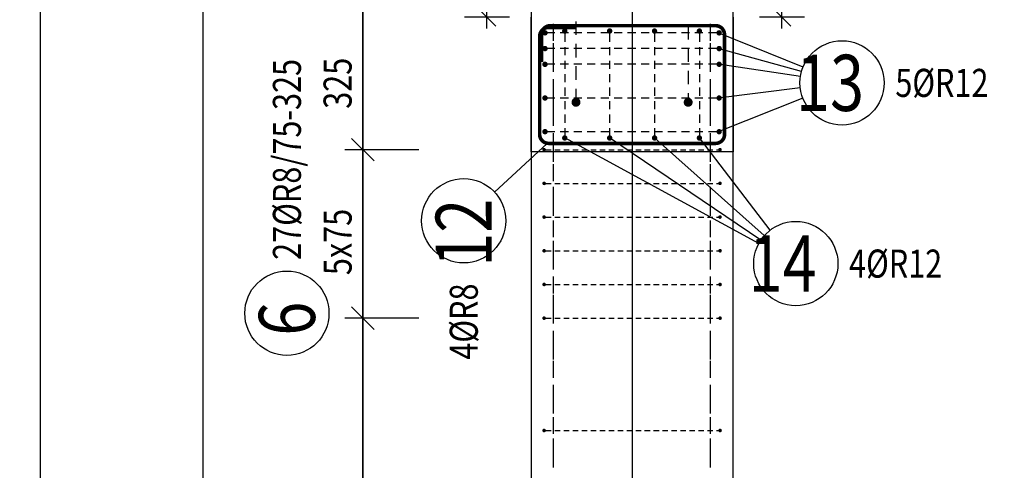
# Model space of a CAD drawing. Units: millimetres. Extents: x 131176 to 152176, y -16123 to 1254.
# Drawn here: x 141611 to 143805, y -9642 to -8639 of the extents above; entities that cross this region are included whole.
import ezdxf

# ---------------------------------------------------------------- set-up
doc = ezdxf.new("R2010")
doc.units = ezdxf.units.MM
doc.header["$LTSCALE"] = 20
doc.linetypes.add('HIDDEN2', pattern=[4.7625, 3.175, -1.5875])
doc.layers.add('CUTVIEWLIMITS', color=1, linetype='Continuous', plot=False)
for name, color, linetype in [('K-KOTY', 151, 'Continuous'), ('K-TVAR', 2, 'Continuous'), ('K-TVAR_NEVID', 21, 'HIDDEN2'), ('Kóty_POPIS_ŘADY', 2, 'Continuous'), ('P_PŘÍČNÉ-HORNÍ', 31, 'Continuous'), ('Polp_POLOŽKA', 2, 'Continuous')]:
    doc.layers.add(name, color=color, linetype=linetype)
doc.styles.add('KCE-text', font='romans.shx', dxfattribs={"width": 0.8, "height": 62.5})
doc.styles.add('RomanS', font='romans.shx', dxfattribs={"width": 0.7})
doc.dimstyles.new('KCE-25', dxfattribs={"dimscale": 25, "dimtxt": 2.5, "dimasz": 1, "dimexe": 1.25, "dimexo": 0.625, "dimtad": 1, "dimdec": 0, "dimtxsty": 'RomanS', "dimblk": 'dim_end', "dimcen": 2.5, "dimse1": 1, "dimse2": 1, "dimclrt": 2, "dimadec": 1, "dimazin": 0, "dimtfac": 1, "dimtdec": 0, "dimtix": 1, "dimtmove": 2, "dimatfit": 3, "dimldrblk": 'dim_end', "dimfxl": 1, "dimarcsym": 0})

# ---------------------------------------------------------------- blocks, each defined once
blk = doc.blocks.new('dim_end')
for p, q in [((0, 2), (0, -2)), ((1, 0), (-1, 0)), ((-0.8, -0.8), (0.8, 0.8))]:
    blk.add_line(p, q)
blk = doc.blocks.new('*D223')
at = {"layer": 'Defpoints', "color": 0, "ltscale": 0.5, "transparency": 16777216}
for p in [(142840.8, -8133), (142652.4, -8633), (142750.8, -8633)]:
    blk.add_point(p, dxfattribs=at)
at = {"layer": 'K-KOTY', "color": 0, "lineweight": -2, "ltscale": 0.5, "transparency": 16777216}
blk.add_line((142652.4, -8158), (142652.4, -8608), dxfattribs=at)
at = {"layer": 'K-KOTY', "color": 0, "lineweight": -2, "ltscale": 0.5, "transparency": 16777216, "xscale": 25, "yscale": 25, "zscale": 25}
for p, rotation in [((142652.4, -8133), 90), ((142652.4, -8633), 270)]:
    blk.add_blockref('dim_end', p, dxfattribs=dict(at, rotation=rotation))
at = {"layer": 'K-KOTY', "color": 2, "ltscale": 0.5, "transparency": 16777216, "insert": (142605.5, -8383), "char_height": 62.5, "attachment_point": 5, "rotation": 90, "style": 'RomanS'}
blk.add_mtext('500', dxfattribs=at)
blk = doc.blocks.new('*D224')
at = {"layer": 'Defpoints', "color": 0, "ltscale": 0.5, "transparency": 16777216}
for p in [(143110.8, -8393), (143110.8, -8633), (143309.8, -8633)]:
    blk.add_point(p, dxfattribs=at)
at = {"layer": 'K-KOTY', "color": 0, "lineweight": -2, "ltscale": 0.5, "transparency": 16777216}
blk.add_line((143309.8, -8418), (143309.8, -8608), dxfattribs=at)
at = {"layer": 'K-KOTY', "color": 0, "lineweight": -2, "ltscale": 0.5, "transparency": 16777216, "xscale": 25, "yscale": 25, "zscale": 25}
for p, rotation in [((143309.8, -8393), 90), ((143309.8, -8633), 270)]:
    blk.add_blockref('dim_end', p, dxfattribs=dict(at, rotation=rotation))
at = {"layer": 'K-KOTY', "color": 2, "ltscale": 0.5, "transparency": 16777216, "insert": (143263, -8513), "char_height": 62.5, "attachment_point": 5, "rotation": 90, "style": 'RomanS'}
blk.add_mtext('240', dxfattribs=at)

msp = doc.modelspace()

# ---------------------------------------------------------------- linework, layer by layer
at = {"layer": 'CUTVIEWLIMITS'}
for points in [[(138931.7, -15467), (142019.8, -15467), (142019.8, -2339), (138931.7, -2339)], [(141656.7, -15467), (144294.8, -15467), (144294.8, -2339), (141656.7, -2339)]]:
    msp.add_lwpolyline(points, close=True, dxfattribs=at)
at = {"layer": 'Defpoints', "color": 5}
msp.add_line((142375.8, -273, 0), (142375.8, -16123, 0), dxfattribs=at)
at = {"layer": 'Defpoints', "color": 1}
msp.add_line((142975.8, -273, 0), (142975.8, -16123, 0), dxfattribs=at)
at = {"layer": 'K-TVAR', "color": 7, "ltscale": 0.5}
for p, q in [((142750.8, -3733), (142750.8, -14323)), ((143200.8, -14323), (143200.8, -3933)), ((142750.8, -8933), (142750.8, -8633)), ((143200.8, -8633), (143200.8, -8933)), ((143200.8, -8933), (142750.8, -8933))]:
    msp.add_line(p, q, dxfattribs=at)
at = {"layer": 'K-TVAR_NEVID', "color": 7, "ltscale": 0.5}
for p, q in [((142750.8, -3733), (142750.8, -14323)), ((143200.8, -14323), (143200.8, -3933))]:
    msp.add_line(p, q, dxfattribs=at)
at = {"layer": 'Kóty_POPIS_ŘADY', "color": 151}
for p, q in [((142375.8, -11553), (142375.8, -6553)), ((142350.8, -8903), (142400.8, -8953)), ((142400.8, -8953), (142350.8, -8903)), ((142500.8, -8928), (142335.8, -8928)), ((142350.8, -9278), (142400.8, -9328)), ((142400.8, -9328), (142350.8, -9278)), ((142500.8, -9303), (142335.8, -9303))]:
    msp.add_line(p, q, dxfattribs=at)
at = {"layer": 'P_PŘÍČNÉ-HORNÍ'}
for points in [[(142850.8, -8642.5), (142850.8, -8672.5)], [(142800.8, -8685.5), (142800.8, -8648)], [(142800.8, -8685.5), (142800.8, -8648)], [(142800.8, -8675), (142800.8, -8651)], [(142800.8, -8675), (142800.8, -8651)], [(143100.8, -8652.5), (143100.8, -8682.5)], [(143150.8, -8685.5), (143150.8, -8648)], [(143150.8, -8685.5), (143150.8, -8648)], [(143150.8, -8675), (143150.8, -8651)], [(143150.8, -8675), (143150.8, -8651)], [(142803.8, -8668), (142787.8, -8668)], [(142833.8, -8668), (142815.8, -8668)], [(142825.8, -8670), (142825.8, -8688)], [(142863.8, -8668), (142845.8, -8668)], [(142893.8, -8668), (142875.8, -8668)], [(142923.8, -8668), (142905.8, -8668)], [(142925.8, -8670), (142925.8, -8688)], [(142953.8, -8668), (142935.8, -8668)], [(142983.8, -8668), (142965.8, -8668)], [(143013.8, -8668), (142995.8, -8668)], [(143043.8, -8668), (143025.8, -8668)], [(143025.8, -8670), (143025.8, -8688)], [(143073.8, -8668), (143055.8, -8668)], [(143103.8, -8668), (143085.8, -8668)], [(143133.8, -8668), (143115.8, -8668)], [(143125.8, -8670), (143125.8, -8688)], [(143163.8, -8668), (143145.8, -8668)], [(142803.8, -8703), (142787.8, -8703)], [(142800.8, -8715), (142800.8, -8691)], [(142800.8, -8715), (142800.8, -8691)], [(142833.8, -8703), (142815.8, -8703)], [(142825.8, -8700), (142825.8, -8718)], [(142863.8, -8703), (142845.8, -8703)], [(142850.8, -8692.5), (142850.8, -8722.5)], [(142893.8, -8703), (142875.8, -8703)], [(142923.8, -8703), (142905.8, -8703)], [(142925.8, -8700), (142925.8, -8718)], [(142953.8, -8703), (142935.8, -8703)], [(142983.8, -8703), (142965.8, -8703)], [(143013.8, -8703), (142995.8, -8703)], [(143025.8, -8700), (143025.8, -8718)], [(143043.8, -8703), (143025.8, -8703)], [(143073.8, -8703), (143055.8, -8703)], [(143103.8, -8703), (143085.8, -8703)], [(143100.8, -8702.5), (143100.8, -8732.5)], [(143133.8, -8703), (143115.8, -8703)], [(143125.8, -8700), (143125.8, -8718)], [(143163.8, -8703), (143145.8, -8703)], [(143150.8, -8715), (143150.8, -8691)], [(143150.8, -8715), (143150.8, -8691)], [(142800.8, -8748), (142800.8, -8710.5)], [(142800.8, -8748), (142800.8, -8710.5)], [(142800.8, -8755), (142800.8, -8731)], [(142800.8, -8755), (142800.8, -8731)], [(142825.8, -8730), (142825.8, -8748)], [(142925.8, -8730), (142925.8, -8748)], [(143025.8, -8730), (143025.8, -8748)], [(143125.8, -8730), (143125.8, -8748)], [(143150.8, -8748), (143150.8, -8710.5)], [(143150.8, -8748), (143150.8, -8710.5)], [(143150.8, -8755), (143150.8, -8731)], [(143150.8, -8755), (143150.8, -8731)], [(142803.8, -8738), (142787.8, -8738)], [(142833.8, -8738), (142815.8, -8738)], [(142863.8, -8738), (142845.8, -8738)], [(142850.8, -8742.5), (142850.8, -8772.5)], [(142893.8, -8738), (142875.8, -8738)], [(142923.8, -8738), (142905.8, -8738)], [(142953.8, -8738), (142935.8, -8738)], [(142983.8, -8738), (142965.8, -8738)], [(143013.8, -8738), (142995.8, -8738)], [(143043.8, -8738), (143025.8, -8738)], [(143073.8, -8738), (143055.8, -8738)], [(143103.8, -8738), (143085.8, -8738)], [(143100.8, -8752.5), (143100.8, -8782.5)], [(143133.8, -8738), (143115.8, -8738)], [(143163.8, -8738), (143145.8, -8738)], [(142800.8, -8795), (142800.8, -8771)], [(142800.8, -8795), (142800.8, -8771)], [(142800.8, -8810.5), (142800.8, -8773)], [(142800.8, -8810.5), (142800.8, -8773)], [(142825.8, -8760), (142825.8, -8778)], [(142925.8, -8760), (142925.8, -8778)], [(143025.8, -8760), (143025.8, -8778)], [(143125.8, -8760), (143125.8, -8778)], [(143150.8, -8795), (143150.8, -8771)], [(143150.8, -8795), (143150.8, -8771)], [(143150.8, -8810.5), (143150.8, -8773)], [(143150.8, -8810.5), (143150.8, -8773)], [(142825.8, -8790), (142825.8, -8808)], [(142850.8, -8792.5), (142850.8, -8812.5)], [(142925.8, -8790), (142925.8, -8808)], [(143025.8, -8790), (143025.8, -8808)], [(143125.8, -8790), (143125.8, -8808)], [(142803.8, -8813), (142787.8, -8813)], [(142800.8, -8835), (142800.8, -8811)], [(142800.8, -8835), (142800.8, -8811)], [(142833.8, -8813), (142815.8, -8813)], [(142825.8, -8820), (142825.8, -8838)], [(142863.8, -8813), (142845.8, -8813)], [(142893.8, -8813), (142875.8, -8813)], [(142923.8, -8813), (142905.8, -8813)], [(142925.8, -8820), (142925.8, -8838)], [(142953.8, -8813), (142935.8, -8813)], [(142983.8, -8813), (142965.8, -8813)], [(143013.8, -8813), (142995.8, -8813)], [(143043.8, -8813), (143025.8, -8813)], [(143025.8, -8820), (143025.8, -8838)], [(143073.8, -8813), (143055.8, -8813)], [(143103.8, -8813), (143085.8, -8813)], [(143100.8, -8802.5), (143100.8, -8812.5)], [(143133.8, -8813), (143115.8, -8813)], [(143125.8, -8820), (143125.8, -8838)], [(143163.8, -8813), (143145.8, -8813)], [(143150.8, -8835), (143150.8, -8811)], [(143150.8, -8835), (143150.8, -8811)], [(142800.8, -8873), (142800.8, -8835.5)], [(142800.8, -8873), (142800.8, -8835.5)], [(143150.8, -8873), (143150.8, -8835.5)], [(143150.8, -8873), (143150.8, -8835.5)], [(142800.8, -8875), (142800.8, -8851)], [(142800.8, -8875), (142800.8, -8851)], [(142825.8, -8850), (142825.8, -8868)], [(142925.8, -8850), (142925.8, -8868)], [(143025.8, -8850), (143025.8, -8868)], [(143125.8, -8850), (143125.8, -8868)], [(143150.8, -8875), (143150.8, -8851)], [(143150.8, -8875), (143150.8, -8851)], [(142825.8, -8880), (142825.8, -8896)], [(142925.8, -8880), (142925.8, -8896)], [(143025.8, -8880), (143025.8, -8896)], [(143125.8, -8880), (143125.8, -8896)], [(142803.8, -8888), (142787.8, -8888)], [(142800.8, -8915), (142800.8, -8891)], [(142800.8, -8915), (142800.8, -8891)], [(142800.8, -8935.5), (142800.8, -8898)], [(142800.8, -8935.5), (142800.8, -8898)], [(142833.8, -8888), (142815.8, -8888)], [(142863.8, -8888), (142845.8, -8888)], [(142893.8, -8888), (142875.8, -8888)], [(142923.8, -8888), (142905.8, -8888)], [(142953.8, -8888), (142935.8, -8888)], [(142983.8, -8888), (142965.8, -8888)], [(143013.8, -8888), (142995.8, -8888)], [(143043.8, -8888), (143025.8, -8888)], [(143073.8, -8888), (143055.8, -8888)], [(143103.8, -8888), (143085.8, -8888)], [(143133.8, -8888), (143115.8, -8888)], [(143163.8, -8888), (143145.8, -8888)], [(143150.8, -8915), (143150.8, -8891)], [(143150.8, -8915), (143150.8, -8891)], [(143150.8, -8935.5), (143150.8, -8898)], [(143150.8, -8935.5), (143150.8, -8898)], [(142783.8, -8928), (142795.8, -8928)], [(142803.8, -8928), (142815.8, -8928)], [(142823.8, -8928), (142835.8, -8928)], [(142843.8, -8928), (142855.8, -8928)], [(142863.8, -8928), (142875.8, -8928)], [(142883.8, -8928), (142895.8, -8928)], [(142903.8, -8928), (142915.8, -8928)], [(142923.8, -8928), (142935.8, -8928)], [(142943.8, -8928), (142955.8, -8928)], [(142963.8, -8928), (142975.8, -8928)], [(142983.8, -8928), (142995.8, -8928)], [(143003.8, -8928), (143015.8, -8928)], [(143023.8, -8928), (143035.8, -8928)], [(143043.8, -8928), (143055.8, -8928)], [(143063.8, -8928), (143075.8, -8928)], [(143083.8, -8928), (143095.8, -8928)], [(143103.8, -8928), (143115.8, -8928)], [(143123.8, -8928), (143135.8, -8928)], [(143143.8, -8928), (143155.8, -8928)], [(143163.8, -8928), (143167.8, -8928)], [(142800.8, -8955), (142800.8, -8931)], [(142800.8, -8955), (142800.8, -8931)], [(143150.8, -8955), (143150.8, -8931)], [(143150.8, -8955), (143150.8, -8931)], [(142800.8, -8998), (142800.8, -8960.5)], [(142800.8, -8998), (142800.8, -8960.5)], [(142800.8, -8995), (142800.8, -8971)], [(142800.8, -8995), (142800.8, -8971)], [(143150.8, -8998), (143150.8, -8960.5)], [(143150.8, -8998), (143150.8, -8960.5)], [(143150.8, -8995), (143150.8, -8971)], [(143150.8, -8995), (143150.8, -8971)], [(142783.8, -9003), (142795.8, -9003)], [(142800.8, -9035), (142800.8, -9011)], [(142800.8, -9035), (142800.8, -9011)], [(142803.8, -9003), (142815.8, -9003)], [(142823.8, -9003), (142835.8, -9003)], [(142843.8, -9003), (142855.8, -9003)], [(142863.8, -9003), (142875.8, -9003)], [(142883.8, -9003), (142895.8, -9003)], [(142903.8, -9003), (142915.8, -9003)], [(142923.8, -9003), (142935.8, -9003)], [(142943.8, -9003), (142955.8, -9003)], [(142963.8, -9003), (142975.8, -9003)], [(142983.8, -9003), (142995.8, -9003)], [(143003.8, -9003), (143015.8, -9003)], [(143023.8, -9003), (143035.8, -9003)], [(143043.8, -9003), (143055.8, -9003)], [(143063.8, -9003), (143075.8, -9003)], [(143083.8, -9003), (143095.8, -9003)], [(143103.8, -9003), (143115.8, -9003)], [(143123.8, -9003), (143135.8, -9003)], [(143143.8, -9003), (143155.8, -9003)], [(143150.8, -9035), (143150.8, -9011)], [(143150.8, -9035), (143150.8, -9011)], [(143163.8, -9003), (143167.8, -9003)], [(142800.8, -9060.5), (142800.8, -9023)], [(142800.8, -9060.5), (142800.8, -9023)], [(143150.8, -9060.5), (143150.8, -9023)], [(143150.8, -9060.5), (143150.8, -9023)], [(142800.8, -9075), (142800.8, -9051)], [(142800.8, -9075), (142800.8, -9051)], [(143150.8, -9075), (143150.8, -9051)], [(143150.8, -9075), (143150.8, -9051)], [(142783.8, -9078), (142795.8, -9078)], [(142803.8, -9078), (142815.8, -9078)], [(142823.8, -9078), (142835.8, -9078)], [(142843.8, -9078), (142855.8, -9078)], [(142863.8, -9078), (142875.8, -9078)], [(142883.8, -9078), (142895.8, -9078)], [(142903.8, -9078), (142915.8, -9078)], [(142923.8, -9078), (142935.8, -9078)], [(142943.8, -9078), (142955.8, -9078)], [(142963.8, -9078), (142975.8, -9078)], [(142983.8, -9078), (142995.8, -9078)], [(143003.8, -9078), (143015.8, -9078)], [(143023.8, -9078), (143035.8, -9078)], [(143043.8, -9078), (143055.8, -9078)], [(143063.8, -9078), (143075.8, -9078)], [(143083.8, -9078), (143095.8, -9078)], [(143103.8, -9078), (143115.8, -9078)], [(143123.8, -9078), (143135.8, -9078)], [(143143.8, -9078), (143155.8, -9078)], [(143163.8, -9078), (143167.8, -9078)], [(142800.8, -9123), (142800.8, -9085.5)], [(142800.8, -9123), (142800.8, -9085.5)], [(142800.8, -9115), (142800.8, -9091)], [(142800.8, -9115), (142800.8, -9091)], [(143150.8, -9123), (143150.8, -9085.5)], [(143150.8, -9123), (143150.8, -9085.5)], [(143150.8, -9115), (143150.8, -9091)], [(143150.8, -9115), (143150.8, -9091)], [(142800.8, -9155), (142800.8, -9131)], [(142800.8, -9155), (142800.8, -9131)], [(142800.8, -9185.5), (142800.8, -9148)], [(142800.8, -9185.5), (142800.8, -9148)], [(143150.8, -9155), (143150.8, -9131)], [(143150.8, -9155), (143150.8, -9131)], [(143150.8, -9185.5), (143150.8, -9148)], [(143150.8, -9185.5), (143150.8, -9148)], [(142783.8, -9153), (142795.8, -9153)], [(142800.8, -9195), (142800.8, -9171)], [(142800.8, -9195), (142800.8, -9171)], [(142803.8, -9153), (142815.8, -9153)], [(142823.8, -9153), (142835.8, -9153)], [(142843.8, -9153), (142855.8, -9153)], [(142863.8, -9153), (142875.8, -9153)], [(142883.8, -9153), (142895.8, -9153)], [(142903.8, -9153), (142915.8, -9153)], [(142923.8, -9153), (142935.8, -9153)], [(142943.8, -9153), (142955.8, -9153)], [(142963.8, -9153), (142975.8, -9153)], [(142983.8, -9153), (142995.8, -9153)], [(143003.8, -9153), (143015.8, -9153)], [(143023.8, -9153), (143035.8, -9153)], [(143043.8, -9153), (143055.8, -9153)], [(143063.8, -9153), (143075.8, -9153)], [(143083.8, -9153), (143095.8, -9153)], [(143103.8, -9153), (143115.8, -9153)], [(143123.8, -9153), (143135.8, -9153)], [(143143.8, -9153), (143155.8, -9153)], [(143150.8, -9195), (143150.8, -9171)], [(143150.8, -9195), (143150.8, -9171)], [(143163.8, -9153), (143167.8, -9153)], [(142800.8, -9248), (142800.8, -9210.5)], [(142800.8, -9248), (142800.8, -9210.5)], [(142800.8, -9235), (142800.8, -9211)], [(142800.8, -9235), (142800.8, -9211)], [(143150.8, -9248), (143150.8, -9210.5)], [(143150.8, -9248), (143150.8, -9210.5)], [(143150.8, -9235), (143150.8, -9211)], [(143150.8, -9235), (143150.8, -9211)], [(142783.8, -9228), (142795.8, -9228)], [(142803.8, -9228), (142815.8, -9228)], [(142823.8, -9228), (142835.8, -9228)], [(142843.8, -9228), (142855.8, -9228)], [(142863.8, -9228), (142875.8, -9228)], [(142883.8, -9228), (142895.8, -9228)], [(142903.8, -9228), (142915.8, -9228)], [(142923.8, -9228), (142935.8, -9228)], [(142943.8, -9228), (142955.8, -9228)], [(142963.8, -9228), (142975.8, -9228)], [(142983.8, -9228), (142995.8, -9228)], [(143003.8, -9228), (143015.8, -9228)], [(143023.8, -9228), (143035.8, -9228)], [(143043.8, -9228), (143055.8, -9228)], [(143063.8, -9228), (143075.8, -9228)], [(143083.8, -9228), (143095.8, -9228)], [(143103.8, -9228), (143115.8, -9228)], [(143123.8, -9228), (143135.8, -9228)], [(143143.8, -9228), (143155.8, -9228)], [(143163.8, -9228), (143167.8, -9228)], [(142800.8, -9275), (142800.8, -9251)], [(142800.8, -9275), (142800.8, -9251)], [(143150.8, -9275), (143150.8, -9251)], [(143150.8, -9275), (143150.8, -9251)], [(142800.8, -9310.5), (142800.8, -9273)], [(142800.8, -9310.5), (142800.8, -9273)], [(143150.8, -9310.5), (143150.8, -9273)], [(143150.8, -9310.5), (143150.8, -9273)], [(142800.8, -9315), (142800.8, -9291)], [(142800.8, -9315), (142800.8, -9291)], [(143150.8, -9315), (143150.8, -9291)], [(143150.8, -9315), (143150.8, -9291)], [(142783.8, -9303), (142795.8, -9303)], [(142803.8, -9303), (142815.8, -9303)], [(142823.8, -9303), (142835.8, -9303)], [(142843.8, -9303), (142855.8, -9303)], [(142863.8, -9303), (142875.8, -9303)], [(142883.8, -9303), (142895.8, -9303)], [(142903.8, -9303), (142915.8, -9303)], [(142923.8, -9303), (142935.8, -9303)], [(142943.8, -9303), (142955.8, -9303)], [(142963.8, -9303), (142975.8, -9303)], [(142983.8, -9303), (142995.8, -9303)], [(143003.8, -9303), (143015.8, -9303)], [(143023.8, -9303), (143035.8, -9303)], [(143043.8, -9303), (143055.8, -9303)], [(143063.8, -9303), (143075.8, -9303)], [(143083.8, -9303), (143095.8, -9303)], [(143103.8, -9303), (143115.8, -9303)], [(143123.8, -9303), (143135.8, -9303)], [(143143.8, -9303), (143155.8, -9303)], [(143163.8, -9303), (143167.8, -9303)], [(142800.8, -9355), (142800.8, -9331)], [(142800.8, -9355), (142800.8, -9331)], [(142800.8, -9373), (142800.8, -9335.5)], [(142800.8, -9373), (142800.8, -9335.5)], [(143150.8, -9355), (143150.8, -9331)], [(143150.8, -9355), (143150.8, -9331)], [(143150.8, -9373), (143150.8, -9335.5)], [(143150.8, -9373), (143150.8, -9335.5)], [(142800.8, -9395), (142800.8, -9371)], [(142800.8, -9395), (142800.8, -9371)], [(143150.8, -9395), (143150.8, -9371)], [(143150.8, -9395), (143150.8, -9371)], [(142800.8, -9435.5), (142800.8, -9398)], [(142800.8, -9435.5), (142800.8, -9398)], [(142800.8, -9435), (142800.8, -9411)], [(142800.8, -9435), (142800.8, -9411)], [(143150.8, -9435.5), (143150.8, -9398)], [(143150.8, -9435.5), (143150.8, -9398)], [(143150.8, -9435), (143150.8, -9411)], [(143150.8, -9435), (143150.8, -9411)], [(142800.8, -9475), (142800.8, -9451)], [(142800.8, -9475), (142800.8, -9451)], [(143150.8, -9475), (143150.8, -9451)], [(143150.8, -9475), (143150.8, -9451)], [(142800.8, -9498), (142800.8, -9460.5)], [(142800.8, -9498), (142800.8, -9460.5)], [(143150.8, -9498), (143150.8, -9460.5)], [(143150.8, -9498), (143150.8, -9460.5)], [(142800.8, -9515), (142800.8, -9491)], [(142800.8, -9515), (142800.8, -9491)], [(143150.8, -9515), (143150.8, -9491)], [(143150.8, -9515), (143150.8, -9491)], [(142800.8, -9560.5), (142800.8, -9523)], [(142800.8, -9560.5), (142800.8, -9523)], [(142800.8, -9555), (142800.8, -9531)], [(142800.8, -9555), (142800.8, -9531)], [(143150.8, -9560.5), (143150.8, -9523)], [(143150.8, -9560.5), (143150.8, -9523)], [(143150.8, -9555), (143150.8, -9531)], [(143150.8, -9555), (143150.8, -9531)], [(142783.8, -9553), (142795.8, -9553)], [(142803.8, -9553), (142815.8, -9553)], [(142823.8, -9553), (142835.8, -9553)], [(142843.8, -9553), (142855.8, -9553)], [(142863.8, -9553), (142875.8, -9553)], [(142883.8, -9553), (142895.8, -9553)], [(142903.8, -9553), (142915.8, -9553)], [(142923.8, -9553), (142935.8, -9553)], [(142943.8, -9553), (142955.8, -9553)], [(142963.8, -9553), (142975.8, -9553)], [(142983.8, -9553), (142995.8, -9553)], [(143003.8, -9553), (143015.8, -9553)], [(143023.8, -9553), (143035.8, -9553)], [(143043.8, -9553), (143055.8, -9553)], [(143063.8, -9553), (143075.8, -9553)], [(143083.8, -9553), (143095.8, -9553)], [(143103.8, -9553), (143115.8, -9553)], [(143123.8, -9553), (143135.8, -9553)], [(143143.8, -9553), (143155.8, -9553)], [(143163.8, -9553), (143167.8, -9553)], [(142800.8, -9595), (142800.8, -9571)], [(142800.8, -9595), (142800.8, -9571)], [(142800.8, -9623), (142800.8, -9585.5)], [(142800.8, -9623), (142800.8, -9585.5)], [(143150.8, -9595), (143150.8, -9571)], [(143150.8, -9595), (143150.8, -9571)], [(143150.8, -9623), (143150.8, -9585.5)], [(143150.8, -9623), (143150.8, -9585.5)], [(142800.8, -9635), (142800.8, -9611)], [(142800.8, -9635), (142800.8, -9611)], [(143150.8, -9635), (143150.8, -9611)], [(143150.8, -9635), (143150.8, -9611)]]:
    msp.add_lwpolyline(points, dxfattribs=at)
msp.add_lwpolyline([(142850.6, -8656, 8, 8, 0), (142789.8, -8656, 8, 8, 0.414214), (142769.8, -8676, 8, 8, 0), (142769.8, -8894, 8, 8, 0.414214), (142789.8, -8914, 8, 8, 0), (143161.8, -8914, 8, 8, 0.414214), (143181.8, -8894, 8, 8, 0), (143181.8, -8672, 8, 8, 0.414214), (143161.8, -8652, 8, 8, 0), (142793.8, -8652, 8, 8, 0.414214), (142773.8, -8672, 8, 8, 0), (142773.8, -8732.9, 8, 8, 0)], format="xyseb", dxfattribs=at)
msp.add_lwpolyline([(142850.6, -8656, 8, 8, 0), (142789.8, -8656, 8, 8, 0.414214), (142769.8, -8676, 8, 8, 0), (142769.8, -8894, 8, 8, 0.414214), (142789.8, -8914, 8, 8, 0), (143161.8, -8914, 8, 8, 0.414214), (143181.8, -8894, 8, 8, 0), (143181.8, -8672, 8, 8, 0.414214), (143161.8, -8652, 8, 8, 0), (142793.8, -8652, 8, 8, 0.414214), (142773.8, -8672, 8, 8, 0), (142773.8, -8732.9, 8, 8, 0)], format="xyseb", dxfattribs=at)
for points in [[(142784.8, -8668, 6, 6, 1), (142778.8, -8668, 6, 6, 1)], [(142828.8, -8664, 6, 6, 1), (142822.8, -8664, 6, 6, 1)], [(142928.8, -8664, 6, 6, 1), (142922.8, -8664, 6, 6, 1)], [(143028.8, -8664, 6, 6, 1), (143022.8, -8664, 6, 6, 1)], [(143128.8, -8664, 6, 6, 1), (143122.8, -8664, 6, 6, 1)], [(143172.8, -8668, 6, 6, 1), (143166.8, -8668, 6, 6, 1)], [(142784.8, -8703, 6, 6, 1), (142778.8, -8703, 6, 6, 1)], [(143172.8, -8703, 6, 6, 1), (143166.8, -8703, 6, 6, 1)], [(142784.8, -8738, 6, 6, 1), (142778.8, -8738, 6, 6, 1)], [(143172.8, -8738, 6, 6, 1), (143166.8, -8738, 6, 6, 1)], [(142784.8, -8813, 6, 6, 1), (142778.8, -8813, 6, 6, 1)], [(142855.8, -8822.5, 10, 10, 1), (142845.8, -8822.5, 10, 10, 1)], [(143105.8, -8822.5, 10, 10, 1), (143095.8, -8822.5, 10, 10, 1)], [(143172.8, -8813, 6, 6, 1), (143166.8, -8813, 6, 6, 1)], [(142784.8, -8888, 6, 6, 1), (142778.8, -8888, 6, 6, 1)], [(143172.8, -8888, 6, 6, 1), (143166.8, -8888, 6, 6, 1)], [(142828.8, -8902, 6, 6, 1), (142822.8, -8902, 6, 6, 1)], [(142928.8, -8902, 6, 6, 1), (142922.8, -8902, 6, 6, 1)], [(143028.8, -8902, 6, 6, 1), (143022.8, -8902, 6, 6, 1)], [(143128.8, -8902, 6, 6, 1), (143122.8, -8902, 6, 6, 1)], [(142781.8, -8928, 4, 4, 1), (142777.8, -8928, 4, 4, 1)], [(143173.8, -8928, 4, 4, 1), (143169.8, -8928, 4, 4, 1)], [(142781.8, -9003, 4, 4, 1), (142777.8, -9003, 4, 4, 1)], [(143173.8, -9003, 4, 4, 1), (143169.8, -9003, 4, 4, 1)], [(142781.8, -9078, 4, 4, 1), (142777.8, -9078, 4, 4, 1)], [(143173.8, -9078, 4, 4, 1), (143169.8, -9078, 4, 4, 1)], [(142781.8, -9153, 4, 4, 1), (142777.8, -9153, 4, 4, 1)], [(143173.8, -9153, 4, 4, 1), (143169.8, -9153, 4, 4, 1)], [(142781.8, -9228, 4, 4, 1), (142777.8, -9228, 4, 4, 1)], [(143173.8, -9228, 4, 4, 1), (143169.8, -9228, 4, 4, 1)], [(142781.8, -9303, 4, 4, 1), (142777.8, -9303, 4, 4, 1)], [(143173.8, -9303, 4, 4, 1), (143169.8, -9303, 4, 4, 1)], [(142781.8, -9553, 4, 4, 1), (142777.8, -9553, 4, 4, 1)], [(143173.8, -9553, 4, 4, 1), (143169.8, -9553, 4, 4, 1)]]:
    msp.add_lwpolyline(points, format="xyseb", close=True, dxfattribs=at)
at = {"layer": 'Polp_POLOŽKA', "color": 2}
for p, q in [((143356.7, -8744.3), (143167.7, -8668)), ((143353.3, -8754.3), (143167.7, -8703)), ((143351, -8765.4), (143167.7, -8738)), ((143350.6, -8790.7), (143167.7, -8813)), ((143356.5, -8813.7), (143167.7, -8888)), ((143258.2, -9136.8), (142825.8, -8902)), ((143262.8, -9129.2), (142925.8, -8902)), ((143270.4, -9119.3), (143025.8, -8902)), ((143283.4, -9107.2), (143125.8, -8902)), ((142669.5, -9022.6), (142786.8, -8914)), ((142669.5, -9022.6), (142786.8, -8914))]:
    msp.add_line(p, q, dxfattribs=at)
for centre in [(143443.7, -8779.3), (142600.7, -9086.2), (143340.6, -9181.5), (142206.6, -9292)]:
    msp.add_circle(centre, 93.8, dxfattribs=at)

# ---------------------------------------------------------------- texts
at = {"layer": 'Kóty_POPIS_ŘADY', "color": 2, "style": 'KCE-text', "width": 0.8}
for s, p in [('325', (142350.8, -8837)), ('5x75', (142350.8, -9207.2))]:
    msp.add_text(s, height=62.5, rotation=90, dxfattribs=at).set_placement(p)
at = {"layer": 'Polp_POLOŽKA', "color": 2, "style": 'KCE-text', "width": 0.8}
for s, p in [('27%%cR8/75-325', (142237.9, -9173.3)), ('4%%cR8', (142632, -9395.5))]:
    msp.add_text(s, height=62.5, rotation=90, dxfattribs=at).set_placement(p)
at = {"layer": 'Polp_POLOŽKA', "color": 1, "style": 'KCE-text', "width": 0.8}
for s, p in [('13', (143341.3, -8841.8)), ('14', (143235.8, -9244))]:
    msp.add_text(s, height=125, dxfattribs=at).set_placement(p)
at = {"layer": 'Polp_POLOŽKA', "color": 2, "style": 'KCE-text', "width": 0.8}
for s, p in [('5%%cR12', (143562.4, -8810.6)), ('4%%cR12', (143459.3, -9212.8))]:
    msp.add_text(s, height=62.5, dxfattribs=at).set_placement(p)
at = {"layer": 'Polp_POLOŽKA', "color": 1, "style": 'KCE-text', "width": 0.8}
for s, p in [('12', (142663.2, -9188.6)), ('6', (142269.1, -9342))]:
    msp.add_text(s, height=125, rotation=90, dxfattribs=at).set_placement(p)

# ---------------------------------------------------------------- dimensions: what is measured, and where the dimension line sits
at = {"layer": 'K-KOTY', "ltscale": 0.5}
for base, p1, p2, picture, middle in [((142652.4, -8633), (142840.8, -8133), (142750.8, -8633), '*D223', (142605.5, -8383)), ((143309.8, -8633), (143110.8, -8393), (143110.8, -8633), '*D224', (143263, -8513))]:
    dim = msp.add_linear_dim(base=base, p1=p1, p2=p2, angle=90, dimstyle='KCE-25', dxfattribs=at)
    dim.commit()
    dim.dimension.update_dxf_attribs({"geometry": picture, "text_midpoint": middle})

doc.saveas('drawing.dxf')
